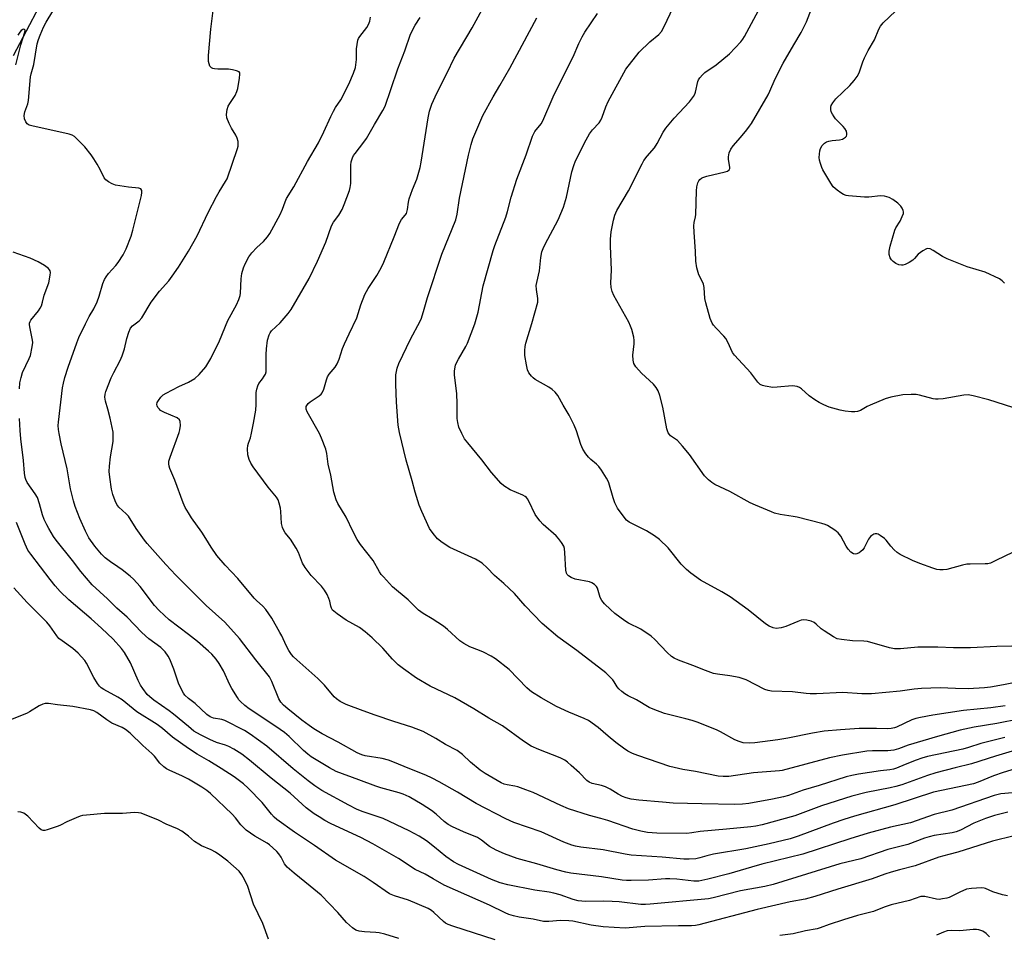
# Model space of a CAD drawing. Units: inches. Extents: x 1249771 to 1255771, y 593450 to 597451.
# Drawn here: x 1252710 to 1253045, y 596543 to 596855 of the extents above; entities that cross this region are included whole.
import ezdxf

# ---------------------------------------------------------------- set-up
doc = ezdxf.new("R2010")
doc.units = ezdxf.units.IN
doc.header["$MEASUREMENT"] = 0
doc.layers.add('HYDRO-Single Line Stream', color=4, linetype='Continuous')
doc.layers.add('Undefined', color=1, linetype='Continuous')

msp = doc.modelspace()

# ---------------------------------------------------------------- linework, layer by layer
at = {"layer": 'HYDRO-Single Line Stream'}
msp.add_lwpolyline([(1252716.28, 596859.17), (1252707.44, 596842.37)], dxfattribs=at)
at = {"layer": 'Undefined'}
for points, elevation in [([(1253050.66, 596616.45), (1253042.57, 596614.83), (1253034.8, 596613.59), (1253030.09, 596612.52), (1253022.4, 596610.45), (1253012.36, 596607.42), (1253009.05, 596606.2), (1253007.47, 596605.76), (1253005.45, 596605.54), (1253000.22, 596605.51), (1252998.27, 596605.39), (1252990.04, 596604.07), (1252985.57, 596603.1), (1252969.49, 596598.85), (1252968.55, 596598.66), (1252959.68, 596598.01), (1252951.28, 596596.72), (1252949.31, 596596.72), (1252947.64, 596596.91), (1252939.87, 596598.43), (1252935.61, 596599.12), (1252931.19, 596600.18), (1252920.32, 596603.91), (1252918.45, 596604.66), (1252916.89, 596605.41), (1252915.39, 596606.38), (1252912.73, 596608.3), (1252910.13, 596610.47), (1252906.76, 596613.43), (1252903.5, 596615.81), (1252902.01, 596616.58), (1252896.8, 596618.73), (1252892.57, 596620.6), (1252887.29, 596623.63), (1252884.01, 596625.65), (1252883.3, 596626.17), (1252882.43, 596626.96), (1252876.43, 596633.24), (1252871.79, 596636.86), (1252870.3, 596637.79), (1252867.68, 596639.1), (1252866.35, 596639.7), (1252863.02, 596640.98), (1252860.99, 596642.06), (1252859.67, 596643.04), (1252855.42, 596646.87), (1252854.07, 596647.97), (1252850.2, 596650.52), (1252847.07, 596652.28), (1252845.57, 596653.44), (1252841.98, 596656.98), (1252836.64, 596661.45), (1252833.58, 596664.76), (1252832.86, 596665.64), (1252832.25, 596666.54), (1252830.11, 596670.43), (1252825.73, 596675.83), (1252824.63, 596677.55), (1252823.25, 596680.14), (1252820.89, 596685.15), (1252818.09, 596689.79), (1252817.45, 596691.1), (1252816.73, 596693.65), (1252815.66, 596699.47), (1252814.78, 596703.25), (1252814.27, 596706.88), (1252813.92, 596708.27), (1252812.52, 596712.07), (1252811.84, 596713.67), (1252807.61, 596721), (1252807.29, 596721.91), (1252807.25, 596722.37), (1252807.32, 596722.82), (1252807.52, 596723.26), (1252807.97, 596723.86), (1252808.63, 596724.41), (1252811.71, 596726.51), (1252812.35, 596727.06), (1252812.7, 596727.48), (1252813.33, 596728.75), (1252814.14, 596731.92), (1252814.54, 596733.02), (1252815.15, 596733.92), (1252817.09, 596736.24), (1252817.8, 596737.37), (1252818.49, 596739.01), (1252819.69, 596742.58), (1252820.34, 596744.2), (1252821.89, 596747.67), (1252824.55, 596753.07), (1252825.91, 596757.5), (1252827.26, 596761.04), (1252828.39, 596763.06), (1252831.39, 596767.54), (1252832.81, 596770.15), (1252833.69, 596772.04), (1252837.25, 596780.66), (1252839.1, 596785.35), (1252839.77, 596786.57), (1252841.01, 596788.04), (1252841.4, 596788.69), (1252841.81, 596790.01), (1252842.14, 596792.49), (1252842.4, 596793.59), (1252843.52, 596796.82), (1252844.99, 596800.37), (1252846.06, 596804.35), (1252846.4, 596806.09), (1252848.79, 596821.2), (1252849.32, 596823.5), (1252850.11, 596825.93), (1252851.79, 596829.7), (1252855.31, 596836.55), (1252857.72, 596841.53), (1252863.8, 596851.91), (1252870.09, 596863.54)], 628), ([(1253048.06, 596722.52), (1253039.84, 596725.16), (1253034.49, 596726.53), (1253032.79, 596726.81), (1253031.38, 596726.7), (1253024.27, 596725.51), (1253022.55, 596725.32), (1253021.71, 596725.37), (1253020.87, 596725.53), (1253016.2, 596726.72), (1253015.12, 596726.92), (1253013.39, 596726.97), (1253010.51, 596726.82), (1253006.46, 596726.05), (1253004.48, 596725.5), (1252999.4, 596723.34), (1252998.36, 596722.83), (1252996.18, 596721.55), (1252995.09, 596721.17), (1252994.22, 596721.01), (1252993.1, 596721.01), (1252990.86, 596721.29), (1252989.16, 596721.65), (1252985.48, 596722.64), (1252983.58, 596723.41), (1252981.99, 596724.19), (1252980.52, 596725.13), (1252978.62, 596726.51), (1252976, 596728.93), (1252975.29, 596729.33), (1252974.53, 596729.64), (1252973.74, 596729.84), (1252972.89, 596729.88), (1252967.68, 596729.42), (1252966.24, 596729.38), (1252963.61, 596729.78), (1252962.76, 596730), (1252962, 596730.34), (1252961.2, 596731.12), (1252958.74, 596734.39), (1252953.16, 596740.32), (1252952.54, 596741.3), (1252950.95, 596744.76), (1252950.24, 596746.03), (1252949.52, 596746.87), (1252946.95, 596749.51), (1252946.03, 596750.61), (1252945.56, 596751.31), (1252944.94, 596752.9), (1252943.39, 596758.17), (1252943.13, 596759.67), (1252942.86, 596763.43), (1252942.67, 596764.56), (1252942.24, 596765.63), (1252941.07, 596767.79), (1252940.77, 596768.53), (1252940.39, 596770.18), (1252940.06, 596772.42), (1252939.92, 596775.75), (1252939.42, 596782.33), (1252939.38, 596784.41), (1252939.49, 596785.57), (1252939.95, 596787.47), (1252940.05, 596788.28), (1252940.2, 596796.36), (1252940.4, 596797.77), (1252940.73, 596799.11), (1252941.06, 596799.83), (1252941.37, 596800.21), (1252941.94, 596800.67), (1252942.41, 596800.92), (1252943.83, 596801.36), (1252949.99, 596802.82), (1252950.79, 596803.09), (1252951.4, 596803.52), (1252951.59, 596803.94), (1252951.62, 596804.46), (1252951.19, 596807.09), (1252951.17, 596807.95), (1252951.43, 596809.28), (1252951.91, 596810.53), (1252952.74, 596811.69), (1252955.23, 596814.52), (1252957.44, 596817.21), (1252958.33, 596818.36), (1252958.95, 596819.33), (1252964.65, 596829.13), (1252965.27, 596830.36), (1252967.09, 596834.5), (1252969.81, 596839.83), (1252973.41, 596846.18), (1252975.91, 596850.32), (1252977.75, 596854.02), (1252980.88, 596862.43)], 638), ([(1252767.12, 596645.19), (1252760.57, 596650.14), (1252757.18, 596653.31), (1252755.59, 596655), (1252750.69, 596661.48), (1252748.42, 596664.04), (1252747.34, 596665.03), (1252744.53, 596667.24), (1252743.12, 596668.25), (1252740.55, 596669.89), (1252738.76, 596671.33), (1252737.58, 596672.55), (1252735.24, 596675.21), (1252733.23, 596678.07), (1252732.03, 596680.39), (1252730.11, 596684.74), (1252728.55, 596688.8), (1252727.94, 596690.76), (1252726.94, 596694.79), (1252725.86, 596701.57), (1252723.81, 596710.2), (1252723.07, 596713.66), (1252722.85, 596715.08), (1252722.79, 596716.37), (1252722.86, 596717.5), (1252724.23, 596729.18), (1252724.55, 596730.83), (1252725.06, 596732.76), (1252726.19, 596736.31), (1252729.12, 596744.59), (1252729.84, 596746.37), (1252732.07, 596751.07), (1252733.38, 596753.49), (1252734.96, 596756.17), (1252736.04, 596758.53), (1252736.77, 596760.43), (1252738.03, 596764.74), (1252738.55, 596766.1), (1252739.09, 596767.05), (1252739.88, 596768.17), (1252742.4, 596770.89), (1252743.26, 596771.99), (1252744.96, 596774.6), (1252745.97, 596776.59), (1252747.61, 596780.96), (1252748.24, 596782.91), (1252751.11, 596794.79), (1252751.29, 596795.84), (1252751.25, 596796.54), (1252750.92, 596797.05), (1252750.24, 596797.31), (1252746.72, 596797.65), (1252742.31, 596798.31), (1252741.22, 596798.71), (1252739.94, 596799.46), (1252738.99, 596800.15), (1252738.42, 596800.78), (1252737.03, 596803.63), (1252736.03, 596805.45), (1252734.96, 596807.24), (1252733.96, 596808.63), (1252731.8, 596811.33), (1252729.37, 596813.88), (1252728.31, 596814.87), (1252727.58, 596815.31), (1252726.47, 596815.68), (1252713.74, 596818.53), (1252712.92, 596818.77), (1252712.24, 596819.18), (1252711.77, 596819.84), (1252711.35, 596820.9), (1252711.16, 596822.01), (1252711.41, 596823.27), (1252712.41, 596826.02), (1252712.7, 596827.14), (1252713.39, 596835.23), (1252713.6, 596836.23), (1252714.49, 596839.46), (1252715.66, 596846.43), (1252716.1, 596847.98), (1252716.62, 596849.37), (1252717.77, 596852.11), (1252718.64, 596853.9), (1252722.84, 596860.76)], 620), ([(1253047.71, 596641.22), (1253042.53, 596641.12), (1253033.64, 596640.65), (1253027.86, 596640.64), (1253022.45, 596640.79), (1253015.68, 596640.81), (1253009.77, 596640.32), (1253007.74, 596640.3), (1253006.04, 596640.65), (1252998.46, 596642.75), (1252997.29, 596642.88), (1252993.44, 596643), (1252989.62, 596643.47), (1252988.19, 596643.74), (1252986.89, 596644.34), (1252983.7, 596646.42), (1252982.78, 596647.12), (1252981.04, 596648.69), (1252980.35, 596649.21), (1252979.31, 596649.66), (1252977.89, 596649.99), (1252976.74, 596650.11), (1252975.9, 596649.99), (1252974.81, 596649.61), (1252970.73, 596647.91), (1252969.07, 596647.43), (1252967.42, 596647.21), (1252966.33, 596647.43), (1252965.01, 596648.01), (1252963.76, 596648.75), (1252957.89, 596653.56), (1252951.76, 596657.95), (1252948.89, 596659.73), (1252941.62, 596663.68), (1252938.31, 596666.03), (1252936.82, 596667.36), (1252935.01, 596669.18), (1252930.55, 596674.75), (1252927.61, 596677.51), (1252925.94, 596678.74), (1252923.18, 596680.5), (1252917.29, 596683.47), (1252916.44, 596684.12), (1252915.56, 596685.11), (1252913.38, 596688.24), (1252912.43, 596690.05), (1252911.82, 596691.71), (1252910.4, 596696.87), (1252910.06, 596697.68), (1252909.62, 596698.45), (1252907.83, 596701.2), (1252906.97, 596702.39), (1252906.17, 596703.2), (1252904.22, 596704.82), (1252903.4, 596705.59), (1252902.56, 596706.7), (1252901.53, 596708.36), (1252900.87, 596709.93), (1252899.4, 596714.63), (1252898.59, 596716.5), (1252896.92, 596719.88), (1252894.79, 596723.33), (1252892.98, 596726.58), (1252892.12, 596727.73), (1252891.08, 596728.7), (1252889.91, 596729.45), (1252885.24, 596732.1), (1252884.56, 596732.6), (1252883.98, 596733.21), (1252883.17, 596734.36), (1252882.72, 596735.4), (1252882.33, 596737.11), (1252881.76, 596740.28), (1252881.74, 596741.97), (1252881.89, 596743.35), (1252882.1, 596744.44), (1252884.2, 596751.16), (1252886.17, 596758.38), (1252886.22, 596759.68), (1252885.7, 596762.76), (1252885.64, 596764.11), (1252885.82, 596765.17), (1252886.81, 596769.14), (1252887.26, 596773.68), (1252887.61, 596775.58), (1252887.96, 596776.66), (1252888.64, 596778.25), (1252893.1, 596786.5), (1252894.95, 596790.81), (1252895.93, 596794.18), (1252897.77, 596802.8), (1252898.43, 596805.01), (1252899.05, 596806.61), (1252902.65, 596813.72), (1252903.78, 596815.76), (1252904.78, 596817.21), (1252907.04, 596819.56), (1252907.69, 596820.44), (1252908.16, 596821.46), (1252909.38, 596824.97), (1252910.16, 596826.84), (1252916.17, 596837.85), (1252920.74, 596843.68), (1252924.4, 596847.12), (1252927.39, 596849.68), (1252928.32, 596850.71), (1252929.17, 596852.19), (1252932.39, 596859.08)], 634), ([(1252767.12, 596775.76), (1252770.08, 596781), (1252773.9, 596789.03), (1252776.73, 596794.48), (1252777.59, 596796.01), (1252779.81, 596799.51), (1252780.34, 596800.5), (1252783.89, 596810.79), (1252784.08, 596811.56), (1252784.14, 596812.37), (1252784.05, 596813.21), (1252783.8, 596814.32), (1252783.35, 596815.36), (1252781.78, 596817.76), (1252780.98, 596819.32), (1252780.25, 596821.2), (1252780.14, 596822.33), (1252780.33, 596824.07), (1252780.66, 596825.17), (1252781.24, 596826.18), (1252783.03, 596828.88), (1252783.67, 596830.17), (1252783.95, 596831.29), (1252784.57, 596834.74), (1252784.72, 596836.11), (1252784.66, 596836.57), (1252784.43, 596836.91), (1252783.56, 596837.3), (1252782.2, 596837.6), (1252780.8, 596837.8), (1252777.17, 596837.81), (1252776, 596837.91), (1252775.47, 596838.08), (1252775.02, 596838.33), (1252774.48, 596838.87), (1252774.19, 596839.61), (1252774.04, 596840.46), (1252773.97, 596841.62), (1252774, 596842.52), (1252774.73, 596851.5), (1252775.57, 596857.82)], 622), ([(1252767.12, 596731.18), (1252769.28, 596732.42), (1252770.76, 596733.78), (1252773.06, 596736.38), (1252774.73, 596739.25), (1252777.72, 596745.22), (1252780.56, 596752.23), (1252783.55, 596757.54), (1252784.3, 596759.35), (1252784.73, 596760.67), (1252784.88, 596761.52), (1252785.13, 596766.42), (1252785.39, 596768.15), (1252785.86, 596770.12), (1252786.47, 596771.47), (1252787.74, 596773.82), (1252788.71, 596775.26), (1252790.44, 596777.1), (1252792.78, 596779.11), (1252794.09, 596780.65), (1252794.9, 596781.83), (1252798.35, 596788.27), (1252799.17, 596790.1), (1252800.1, 596792.63), (1252800.58, 596793.71), (1252803.09, 596797.68), (1252807.73, 596806.33), (1252811.41, 596812.75), (1252813.32, 596816.48), (1252815.65, 596821.65), (1252816.57, 596823.49), (1252817.28, 596824.75), (1252819.07, 596827.33), (1252821.78, 596832.72), (1252823.39, 596836.43), (1252824.02, 596838.35), (1252824.37, 596841.08), (1252824.37, 596844.82), (1252824.59, 596846.28), (1252824.92, 596847.71), (1252825.12, 596848.25), (1252825.54, 596848.96), (1252827.96, 596851.99), (1252828.5, 596853.03), (1252828.9, 596854.14), (1252829.17, 596855.6)], 624), ([(1253048.27, 596628.64), (1253044.89, 596627.96), (1253040.39, 596627.22), (1253038.36, 596627), (1253032.81, 596626.6), (1253028.55, 596626.7), (1253023.29, 596627.04), (1253016.94, 596626.76), (1253014.4, 596626.56), (1253009.66, 596625.87), (1252999.83, 596624.9), (1252996.56, 596624.98), (1252990.07, 596625.35), (1252981.19, 596624.98), (1252978.99, 596624.97), (1252977.61, 596625.06), (1252972.97, 596625.62), (1252965.79, 596625.86), (1252964.64, 596626.04), (1252963.55, 596626.42), (1252957.16, 596629.66), (1252956.14, 596630.09), (1252954.75, 596630.45), (1252951.64, 596631.1), (1252947.37, 596631.61), (1252945.99, 596631.91), (1252943.31, 596632.89), (1252939.06, 596634.64), (1252934.17, 596636.36), (1252932.65, 596637.07), (1252931.73, 596637.69), (1252930.28, 596638.98), (1252926.11, 596643.47), (1252924.82, 596644.61), (1252921.3, 596647.03), (1252917.07, 596649.08), (1252915.83, 596649.79), (1252912.48, 596652.37), (1252910.99, 596653.65), (1252908.92, 596655.62), (1252908, 596656.7), (1252907.48, 596657.72), (1252906.53, 596660.95), (1252906.16, 596661.56), (1252905.55, 596662.16), (1252904.57, 596662.8), (1252903.78, 596663.14), (1252898.93, 596664.07), (1252897.55, 596664.57), (1252896.59, 596665.15), (1252896.23, 596665.56), (1252895.96, 596666.04), (1252895.7, 596667.04), (1252895.42, 596673.01), (1252895.28, 596674.46), (1252895.03, 596675.28), (1252894.27, 596676.5), (1252893.2, 596677.91), (1252892.42, 596678.78), (1252888.01, 596682.65), (1252886.82, 596683.93), (1252885.33, 596686.07), (1252883.11, 596690.65), (1252882.67, 596691.41), (1252882.3, 596691.85), (1252881.87, 596692.22), (1252881.13, 596692.65), (1252876.81, 596694.5), (1252874.59, 596695.87), (1252873.72, 596696.65), (1252870.43, 596700.4), (1252867.1, 596704.7), (1252862.31, 596710.46), (1252861.25, 596711.86), (1252860.28, 596713.69), (1252859.33, 596715.85), (1252858.9, 596717.41), (1252858.7, 596718.77), (1252858.71, 596723.86), (1252858.58, 596727.16), (1252857.75, 596733.66), (1252857.82, 596735.06), (1252858.17, 596736.97), (1252858.46, 596737.76), (1252859.11, 596739.04), (1252861.67, 596743.37), (1252862.22, 596744.42), (1252864.69, 596751.09), (1252865.81, 596755.03), (1252867.52, 596763.97), (1252870.95, 596776.05), (1252871.51, 596777.69), (1252875.24, 596787.39), (1252875.84, 596789.35), (1252877.13, 596794.17), (1252879.08, 596800.35), (1252882.23, 596808.65), (1252884.43, 596815.05), (1252884.79, 596815.86), (1252885.21, 596816.54), (1252887.34, 596819.21), (1252887.94, 596820.18), (1252891.39, 596828.4), (1252893.42, 596832.64), (1252898.18, 596842.05), (1252900.19, 596846.6), (1252901.29, 596848.89), (1252902.19, 596850.39), (1252906.54, 596856.81)], 632), ([(1253050.98, 596674.58), (1253042.23, 596670.34), (1253040.37, 596669.52), (1253039.53, 596669.29), (1253038.66, 596669.2), (1253033.46, 596669.16), (1253032.34, 596669.09), (1253030.91, 596668.78), (1253025.49, 596667.3), (1253024.32, 596667.17), (1253023.14, 596667.19), (1253022.09, 596667.37), (1253020.76, 596667.72), (1253016.32, 596669.36), (1253013.89, 596670.4), (1253009.64, 596672.41), (1253008.57, 596673.11), (1253007.55, 596674.03), (1253006.41, 596675.27), (1253004.85, 596677.3), (1253004.27, 596677.92), (1253002.87, 596678.91), (1253002.13, 596679.31), (1253001.64, 596679.47), (1253001.14, 596679.48), (1253000.65, 596679.34), (1252999.95, 596678.95), (1252999.54, 596678.6), (1252998.9, 596677.65), (1252997.43, 596674.74), (1252996.9, 596674.06), (1252996.29, 596673.47), (1252995.63, 596672.95), (1252994.92, 596672.61), (1252994.45, 596672.56), (1252993.73, 596672.7), (1252992.86, 596673.25), (1252991.95, 596674.24), (1252991.3, 596675.24), (1252989.38, 596678.62), (1252988.53, 596679.81), (1252987.38, 596680.72), (1252984.84, 596682.28), (1252984.04, 596682.64), (1252982.92, 596682.98), (1252974.5, 596685.12), (1252973.14, 596685.42), (1252968.74, 596686.11), (1252966.88, 596686.56), (1252965.79, 596686.93), (1252960.37, 596689.2), (1252958.53, 596690.05), (1252951.57, 596693.87), (1252946.52, 596696.31), (1252945.53, 596696.93), (1252944.38, 596697.84), (1252943.75, 596698.44), (1252943.02, 596699.29), (1252937.88, 596706.46), (1252935.5, 596709.33), (1252933.76, 596711.23), (1252931.43, 596712.92), (1252931.02, 596713.3), (1252930.59, 596713.91), (1252930.17, 596715.3), (1252928.79, 596722.66), (1252927.75, 596726.57), (1252927.17, 596728.17), (1252926.46, 596729.37), (1252925.63, 596730.48), (1252921.46, 596734.25), (1252919.6, 596736.39), (1252918.87, 596737.56), (1252918.63, 596738.62), (1252918.55, 596740.31), (1252919.01, 596744.24), (1252919.06, 596745.36), (1252918.87, 596746.52), (1252918.18, 596749.11), (1252917.8, 596750.23), (1252917.16, 596751.56), (1252912.06, 596760.69), (1252911.53, 596762.04), (1252911.19, 596763.47), (1252911.1, 596765.07), (1252911.24, 596769.28), (1252910.91, 596777.62), (1252910.93, 596779.9), (1252911.21, 596782.39), (1252912, 596786.37), (1252912.47, 596788.05), (1252913.15, 596789.66), (1252917.07, 596796.38), (1252921.69, 596805.58), (1252922.35, 596806.76), (1252923.44, 596808.17), (1252925.98, 596811.02), (1252926.87, 596812.49), (1252928.89, 596816.31), (1252929.86, 596817.74), (1252932.62, 596821.12), (1252937.82, 596826.68), (1252939.27, 596828.53), (1252939.65, 596829.26), (1252939.9, 596829.98), (1252940.7, 596833.64), (1252940.91, 596834.16), (1252941.35, 596834.88), (1252942.28, 596835.96), (1252943.13, 596836.74), (1252946.99, 596839.35), (1252951.47, 596843.02), (1252955.32, 596847.15), (1252956.05, 596848.05), (1252956.66, 596848.95), (1252961.38, 596857.81)], 636), ([(1253045.18, 596764.94), (1253044.39, 596765.7), (1253043.44, 596766.34), (1253038.61, 596768.65), (1253032.49, 596770.51), (1253025.63, 596773.16), (1253024.07, 596773.97), (1253020.85, 596776.09), (1253019.83, 596776.56), (1253019.08, 596776.67), (1253018.57, 596776.59), (1253017.33, 596775.97), (1253015.73, 596774.76), (1253014.51, 596773.32), (1253013.92, 596772.74), (1253012.69, 596771.91), (1253011.4, 596771.21), (1253010.59, 596770.98), (1253010.05, 596771), (1253009.22, 596771.19), (1253008.14, 596771.61), (1253007.24, 596772.24), (1253006.71, 596772.86), (1253006.28, 596773.53), (1253005.94, 596774.62), (1253005.87, 596775.8), (1253006.23, 596777.53), (1253007.81, 596782.95), (1253008.18, 596783.75), (1253009.61, 596786), (1253010.37, 596787.6), (1253010.74, 596788.67), (1253010.8, 596789.2), (1253010.7, 596789.72), (1253010.37, 596790.47), (1253009.91, 596791.18), (1253008.88, 596792.22), (1253007.2, 596793.45), (1253005.92, 596794.05), (1253004.31, 596794.55), (1253002.92, 596794.66), (1252998.95, 596794.26), (1252997.52, 596794.23), (1252992.04, 596794.69), (1252991.2, 596794.83), (1252990.39, 596795.09), (1252989.38, 596795.68), (1252988.17, 596796.55), (1252987.48, 596797.11), (1252986.87, 596797.74), (1252986.04, 596798.94), (1252983.33, 596803.51), (1252982.96, 596804.3), (1252982.48, 596805.69), (1252982.19, 596806.83), (1252982.1, 596807.69), (1252982.12, 596808.86), (1252982.26, 596810.01), (1252982.53, 596810.82), (1252983.1, 596811.81), (1252983.86, 596812.61), (1252984.59, 596813.03), (1252985.38, 596813.33), (1252986.53, 596813.54), (1252988.93, 596813.72), (1252990.02, 596814), (1252991.07, 596814.69), (1252991.36, 596815.04), (1252991.51, 596815.46), (1252991.51, 596815.93), (1252991.33, 596816.69), (1252990.83, 596817.66), (1252990.25, 596818.33), (1252987.65, 596820.87), (1252987.12, 596821.56), (1252986.54, 596822.53), (1252986.18, 596823.29), (1252986, 596824.07), (1252986.05, 596824.89), (1252986.19, 596825.42), (1252986.73, 596826.39), (1252987.78, 596827.74), (1252992.47, 596832.23), (1252993.95, 596833.98), (1252994.99, 596835.34), (1252995.66, 596836.63), (1252996.93, 596840.3), (1252997.48, 596841.65), (1252998.75, 596844.19), (1253000.85, 596847.83), (1253002.4, 596851.51), (1253002.9, 596852.52), (1253003.81, 596853.64), (1253008.08, 596857.55)], 640), ([(1253045.3, 596610.01), (1253040.75, 596608.94), (1253037.18, 596608.01), (1253032.91, 596606.62), (1253031.01, 596606.1), (1253018.9, 596603.55), (1253017.03, 596603.01), (1253015.12, 596602.34), (1253011.3, 596600.9), (1253008.39, 596599.63), (1253007.42, 596599.31), (1253006.11, 596599.08), (1253002.99, 596598.73), (1252995.43, 596597.51), (1252993.2, 596597.11), (1252991.19, 596596.64), (1252982, 596593.73), (1252976.54, 596592.16), (1252971.57, 596590.31), (1252969.85, 596589.81), (1252966.12, 596589.02), (1252958.11, 596587.56), (1252955.92, 596587.29), (1252953.31, 596587.2), (1252942.05, 596587.4), (1252932.35, 596587.73), (1252928.62, 596587.97), (1252920.61, 596588.66), (1252918.01, 596589.08), (1252916.31, 596589.48), (1252915.03, 596589.99), (1252913.53, 596590.73), (1252910.88, 596592.41), (1252909.22, 596593.25), (1252907.86, 596593.68), (1252904.65, 596594.4), (1252903.65, 596594.8), (1252902.93, 596595.35), (1252900.38, 596597.96), (1252897.58, 596600.54), (1252896.27, 596601.69), (1252895.34, 596602.35), (1252893.83, 596603.09), (1252886.48, 596605.95), (1252883.95, 596607.14), (1252881.33, 596608.76), (1252874.11, 596614.02), (1252869.51, 596616.67), (1252864.42, 596619.85), (1252857.89, 596623.54), (1252849.56, 596627.52), (1252844.83, 596630.3), (1252840.4, 596633.45), (1252838.6, 596634.87), (1252836.73, 596636.7), (1252833.42, 596640.45), (1252829.7, 596644.05), (1252827.34, 596646.11), (1252825.45, 596647.5), (1252820.94, 596650.09), (1252817.81, 596652.2), (1252816.68, 596653.07), (1252816.29, 596653.47), (1252815.91, 596654.09), (1252815.65, 596654.86), (1252815.3, 596656.5), (1252815, 596657.43), (1252814.37, 596658.74), (1252813.52, 596660.26), (1252812.46, 596661.67), (1252808.94, 596665.31), (1252806.87, 596668.02), (1252806.02, 596669.51), (1252804.65, 596673.15), (1252803.91, 596674.63), (1252801.97, 596677.61), (1252800.09, 596679.85), (1252799.6, 596680.55), (1252799.17, 596681.58), (1252798.83, 596682.94), (1252798.67, 596687.04), (1252798.54, 596688.21), (1252798.1, 596689.95), (1252797.68, 596691.05), (1252797.11, 596691.96), (1252794.35, 596695.32), (1252789.15, 596702.34), (1252788.43, 596703.54), (1252787.82, 596704.78), (1252787.57, 596705.57), (1252787.43, 596706.42), (1252787.31, 596708.44), (1252787.38, 596709.57), (1252787.59, 596710.39), (1252788.25, 596712.17), (1252788.67, 596713.83), (1252789.37, 596717.19), (1252790.09, 596721.58), (1252790.24, 596723.6), (1252790.27, 596727.66), (1252790.41, 596728.81), (1252790.77, 596729.91), (1252791.17, 596730.67), (1252792.42, 596732.24), (1252793.01, 596733.18), (1252793.36, 596733.93), (1252793.59, 596734.72), (1252793.67, 596735.87), (1252793.61, 596740.57), (1252793.7, 596742.48), (1252794.14, 596745.47), (1252794.65, 596747.3), (1252795, 596747.99), (1252795.46, 596748.61), (1252798.35, 596751.36), (1252801.09, 596754.54), (1252802.17, 596755.94), (1252808.23, 596766.51), (1252811.18, 596772.45), (1252814.02, 596778.93), (1252815.92, 596784.46), (1252816.63, 596785.72), (1252818.35, 596788.05), (1252819.51, 596790.05), (1252820.2, 596791.69), (1252821.98, 596796.45), (1252822.3, 596797.56), (1252822.48, 596798.89), (1252822.47, 596805.08), (1252822.65, 596806.21), (1252823.06, 596807.58), (1252823.43, 596808.36), (1252823.91, 596809.1), (1252826.94, 596812.99), (1252827.77, 596814.16), (1252830.52, 596818.98), (1252833.37, 596823.75), (1252834.14, 596825.23), (1252836.13, 596830.85), (1252838.44, 596837.92), (1252840.86, 596844.09), (1252842.86, 596849.74), (1252844.36, 596852.88), (1252846.14, 596855.45)], 626), ([(1253045.43, 596620.8), (1253040.5, 596620.19), (1253031.2, 596619.27), (1253020.73, 596617.63), (1253016.52, 596616.87), (1253014.99, 596616.51), (1253013.62, 596616.06), (1253008.45, 596613.63), (1253007.68, 596613.35), (1253006.57, 596613.12), (1253005.41, 596613.04), (1253001.56, 596613.13), (1252995.73, 596613.09), (1252989.3, 596612.65), (1252983.75, 596612.17), (1252979.81, 596611.58), (1252971.41, 596609.82), (1252967.97, 596609.21), (1252960.18, 596608.19), (1252958.14, 596608.16), (1252956.12, 596608.29), (1252954.79, 596608.65), (1252953.27, 596609.28), (1252948.41, 596611.99), (1252947.12, 596612.64), (1252940.46, 596615.24), (1252938.83, 596615.8), (1252936.65, 596616.42), (1252929.39, 596618.28), (1252925.49, 596619.67), (1252924.09, 596620.33), (1252919.77, 596622.89), (1252916.97, 596624.3), (1252915.88, 596624.94), (1252914.82, 596625.71), (1252913.82, 596626.62), (1252913.28, 596627.29), (1252912.21, 596629.04), (1252911.7, 596629.72), (1252909.31, 596632.08), (1252899.46, 596639.7), (1252893.04, 596644.33), (1252887.63, 596648.88), (1252881.92, 596654.92), (1252878.25, 596659.08), (1252874.63, 596662.5), (1252871.41, 596665.27), (1252868.91, 596667.85), (1252867.19, 596669.43), (1252866.13, 596670.2), (1252864.93, 596670.85), (1252856.22, 596674.76), (1252853.58, 596676.53), (1252852, 596677.77), (1252850.48, 596679.58), (1252849.33, 596681.29), (1252846.66, 596687.11), (1252845.79, 596689.26), (1252844.4, 596693.69), (1252843.4, 596697.48), (1252841.29, 596704.61), (1252839.05, 596713.98), (1252838.66, 596716.53), (1252838.07, 596724.31), (1252837.83, 596730.48), (1252837.85, 596733.67), (1252838.24, 596735.94), (1252838.83, 596737.53), (1252842.82, 596745.86), (1252846.09, 596751.95), (1252846.58, 596753), (1252847.51, 596756.01), (1252848.55, 596760.02), (1252853.47, 596774.84), (1252858.24, 596786.49), (1252858.68, 596788.47), (1252859.55, 596793.91), (1252862.57, 596808.54), (1252863.46, 596812.17), (1252864.07, 596814.11), (1252867.45, 596822.08), (1252870.96, 596828.36), (1252873.29, 596832.23), (1252876.64, 596838.2), (1252885.85, 596855.32)], 630), ([(1252708.36, 596839.26), (1252710.05, 596846.15), (1252711.42, 596850.42), (1252711.47, 596851.12), (1252711.35, 596851.32), (1252711.06, 596851.43), (1252710.69, 596851.37), (1252710.17, 596851.06), (1252709.66, 596850.45), (1252709.07, 596849.47)], 618), ([(1252709.65, 596728.9), (1252709.76, 596730.96), (1252710.12, 596732.7), (1252710.62, 596734.41), (1252712.94, 596739.24), (1252713.36, 596740.28), (1252713.95, 596743.17), (1252714.11, 596744.63), (1252714.07, 596745.5), (1252713.09, 596749.97), (1252713, 596750.77), (1252713.05, 596751.29), (1252713.22, 596751.79), (1252713.49, 596752.25), (1252716.03, 596755.42), (1252716.68, 596756.4), (1252717.04, 596757.14), (1252717.46, 596758.43), (1252718.05, 596760.81), (1252719.57, 596765.04), (1252720.05, 596767.67), (1252720.1, 596768.52), (1252720.03, 596769.06), (1252719.84, 596769.5), (1252719.49, 596769.91), (1252718.06, 596770.94), (1252716, 596772.15), (1252713.18, 596773.41), (1252707.43, 596775.42)], 618), ([(1252767.12, 596661.07), (1252762.9, 596665.35), (1252759.43, 596669), (1252753.05, 596676.14), (1252752.16, 596677.28), (1252749.31, 596681.34), (1252746.69, 596685.47), (1252745.91, 596686.33), (1252743.47, 596688.57), (1252742.81, 596689.46), (1252742.16, 596690.69), (1252741.38, 596692.82), (1252740.91, 596694.73), (1252740.37, 596698.75), (1252740.2, 596700.76), (1252740.29, 596702.51), (1252740.62, 596705.72), (1252741.51, 596710.92), (1252741.56, 596712.4), (1252741.47, 596714.17), (1252740.53, 596718.91), (1252739.71, 596722), (1252738.87, 596724.73), (1252738.7, 596726.06), (1252738.78, 596727.1), (1252739, 596727.94), (1252740.81, 596732.6), (1252741.7, 596734.46), (1252743.88, 596738.6), (1252744.56, 596740.08), (1252745.33, 596742.54), (1252746.11, 596746.09), (1252746.83, 596748.25), (1252747.39, 596749.54), (1252748.1, 596750.4), (1252750.33, 596752.05), (1252751.27, 596753.08), (1252754.4, 596758.39), (1252757.33, 596762.18), (1252760.43, 596765.72), (1252761.65, 596767.3), (1252763.8, 596770.35), (1252767.12, 596775.76)], 622), ([(1252767.12, 596686.64), (1252766.07, 596688.5), (1252765.41, 596690.01), (1252762.49, 596697.73), (1252760.83, 596701.73), (1252760.55, 596702.54), (1252760.42, 596703.28), (1252760.53, 596704.28), (1252760.93, 596705.63), (1252764.03, 596714.04), (1252764.22, 596714.9), (1252764.4, 596716.36), (1252764.36, 596717.75), (1252764.06, 596718.37), (1252763.28, 596719.01), (1252758.96, 596720.87), (1252757.68, 596721.56), (1252757.24, 596721.93), (1252756.71, 596722.58), (1252756.47, 596723.06), (1252756.4, 596723.52), (1252756.53, 596724.24), (1252756.9, 596724.94), (1252757.72, 596726.06), (1252758.52, 596726.83), (1252759.51, 596727.44), (1252763.92, 596729.72), (1252767.12, 596731.18)], 624), ([(1252767.12, 596623.33), (1252765.9, 596624.51), (1252765.43, 596625.18), (1252764.88, 596626.18), (1252763.81, 596628.55), (1252762.15, 596633.33), (1252760.79, 596636.76), (1252760.25, 596637.77), (1252759.17, 596639.2), (1252758.38, 596640.09), (1252757.72, 596640.69), (1252753.71, 596643.74), (1252751.24, 596645.83), (1252746.23, 596651.03), (1252742.72, 596654.14), (1252739.57, 596657.33), (1252734.32, 596662.08), (1252730.52, 596666.58), (1252727.61, 596670.36), (1252722.05, 596677.33), (1252721.21, 596678.54), (1252719.54, 596681.26), (1252718.86, 596682.53), (1252718.03, 596684.34), (1252717.42, 596685.93), (1252716.42, 596689.75), (1252715.69, 596691.82), (1252714.93, 596693.08), (1252712.24, 596696.98), (1252711.75, 596697.95), (1252711.5, 596698.72), (1252711.3, 596700.14), (1252710.98, 596704.49), (1252710.04, 596711.83), (1252709.77, 596714.73), (1252709.6, 596718.81)], 618), ([(1253048.89, 596605.73), (1253042.12, 596603.7), (1253033.92, 596601.11), (1253028.35, 596599.77), (1253021.76, 596598.05), (1253019.01, 596597.16), (1253010.2, 596593.94), (1253008.22, 596593.32), (1253006.19, 596592.85), (1252998.05, 596591.27), (1252993.2, 596590.05), (1252982.83, 596586.8), (1252973.74, 596583.39), (1252962.63, 596580.28), (1252960.5, 596579.82), (1252958.78, 596579.6), (1252950.51, 596578.76), (1252941.47, 596578), (1252938.63, 596577.53), (1252936.96, 596577.39), (1252926.78, 596577.45), (1252923.61, 596577.71), (1252921.32, 596578.13), (1252919.9, 596578.45), (1252918.51, 596578.86), (1252910.1, 596581.78), (1252907.67, 596582.48), (1252903.84, 596583.43), (1252896.61, 596585.73), (1252894.02, 596586.83), (1252884.57, 596591.3), (1252882.14, 596592.27), (1252879.42, 596593.25), (1252878.33, 596593.49), (1252875.69, 596593.89), (1252874.69, 596594.18), (1252873.67, 596594.62), (1252868.28, 596597.8), (1252866.54, 596598.92), (1252863.23, 596601.69), (1252860.57, 596604.21), (1252858.71, 596605.64), (1252854.77, 596607.7), (1252851.43, 596609.7), (1252847.07, 596612.07), (1252843.3, 596613.54), (1252837.1, 596615.49), (1252830.77, 596617.62), (1252826.66, 596619.1), (1252820.92, 596621.36), (1252818.81, 596622.36), (1252817.64, 596623.2), (1252816.79, 596623.96), (1252813.46, 596627.87), (1252811.19, 596630.14), (1252804.03, 596636.55), (1252802.99, 596637.55), (1252802.31, 596638.31), (1252801.39, 596639.7), (1252800.41, 596641.44), (1252798.99, 596644.65), (1252798.34, 596645.89), (1252795.51, 596650.76), (1252793.48, 596653.72), (1252792.53, 596654.85), (1252790.37, 596656.77), (1252789.58, 596657.57), (1252784, 596664.22), (1252779.71, 596668.8), (1252776.86, 596672.12), (1252774.85, 596674.9), (1252773.1, 596677.86), (1252771.7, 596680.03), (1252768.2, 596684.92), (1252767.12, 596686.64)], 624), ([(1252767.12, 596613.77), (1252762.11, 596618.05), (1252760.61, 596619.17), (1252755.33, 596622.81), (1252753.96, 596623.93), (1252753.13, 596624.75), (1252751.58, 596626.74), (1252750.81, 596627.9), (1252750.04, 596629.45), (1252747.42, 596635.47), (1252745.38, 596638.97), (1252744.37, 596640.35), (1252741.5, 596643.54), (1252737.52, 596647.31), (1252734, 596650.47), (1252726.37, 596657), (1252723.43, 596659.86), (1252721.72, 596661.8), (1252720.05, 596663.86), (1252713.42, 596672.5), (1252712.44, 596673.94), (1252711.47, 596675.95), (1252708.57, 596683.29)], 616), ([(1252767.12, 596606.36), (1252761.7, 596610.22), (1252758.29, 596613.1), (1252756.47, 596614.44), (1252749.53, 596618.85), (1252744.56, 596622.84), (1252743.09, 596623.76), (1252738.36, 596626.39), (1252737.45, 596627), (1252736.83, 596627.52), (1252736.12, 596628.43), (1252734.9, 596630.45), (1252732.44, 596635.34), (1252731.82, 596636.27), (1252730.76, 596637.59), (1252729.54, 596638.82), (1252727.8, 596640.37), (1252724.13, 596642.96), (1252723.05, 596643.85), (1252722.3, 596644.76), (1252719.97, 596648.06), (1252718.92, 596649.39), (1252712.2, 596656.08), (1252707.64, 596661.08)], 614), ([(1253053.29, 596600.72), (1253044.71, 596598.08), (1253041.44, 596596.97), (1253036.24, 596594.88), (1253034.6, 596594.32), (1253021.05, 596591.37), (1253007.83, 596587.1), (1252994.05, 596583.2), (1252990.44, 596582.07), (1252986.77, 596580.81), (1252974.88, 596576.39), (1252972.15, 596575.51), (1252964.98, 596573.76), (1252957.01, 596572.06), (1252946.05, 596570.3), (1252943.79, 596569.75), (1252941.43, 596569.04), (1252940.03, 596568.73), (1252937.8, 596568.56), (1252935.89, 596568.56), (1252928.54, 596569.26), (1252918, 596569.93), (1252915.98, 596570.26), (1252908.43, 596571.75), (1252900.89, 596572.66), (1252899.05, 596573.01), (1252897.74, 596573.37), (1252895.05, 596574.38), (1252887.3, 596577.86), (1252878.07, 596581.14), (1252875.27, 596582.37), (1252865.2, 596587.61), (1252858.79, 596591.39), (1252852.58, 596594.91), (1252850.23, 596596.17), (1252848.09, 596597.21), (1252842.05, 596599.63), (1252837.41, 596601.59), (1252835.37, 596602.33), (1252833.13, 596602.88), (1252827.38, 596603.81), (1252826.28, 596604.14), (1252824.67, 596604.85), (1252818.22, 596608.46), (1252812.75, 596611.31), (1252809.87, 596613.01), (1252808.27, 596614.09), (1252805.78, 596615.97), (1252801.03, 596619.77), (1252799.51, 596621.08), (1252798.67, 596622.08), (1252798, 596623.23), (1252795.53, 596629.12), (1252794.74, 596630.71), (1252790.09, 596636.49), (1252784.57, 596643.77), (1252779.58, 596649.38), (1252773.19, 596655.09), (1252767.12, 596661.07)], 622), ([(1253047.94, 596591.2), (1253043.98, 596590.85), (1253041.68, 596590.34), (1253027.2, 596585.25), (1253021.28, 596583.86), (1253013.15, 596580.93), (1253006.38, 596579.47), (1252998.73, 596577.44), (1252992.52, 596575.52), (1252976.47, 596570.24), (1252962.5, 596566.88), (1252958.96, 596565.92), (1252951.3, 596563.61), (1252944.17, 596561.75), (1252941.05, 596561.11), (1252939.33, 596561.07), (1252933.55, 596561.79), (1252931.22, 596561.91), (1252929.74, 596561.87), (1252923.91, 596561.47), (1252918.01, 596561.28), (1252916.35, 596561.31), (1252914.95, 596561.47), (1252907.94, 596562.6), (1252897.45, 596563.77), (1252895.76, 596564.13), (1252892.7, 596564.93), (1252885.85, 596567.01), (1252879.14, 596568.84), (1252874.87, 596570.39), (1252871.96, 596571.69), (1252869.68, 596572.92), (1252867.03, 596575.06), (1252865.65, 596575.94), (1252860.87, 596577.93), (1252857.15, 596579.65), (1252855.6, 596580.46), (1252854.28, 596581.44), (1252851.54, 596583.94), (1252849.92, 596585.13), (1252846.81, 596587.22), (1252842.31, 596589.79), (1252840.26, 596590.73), (1252838.93, 596591.22), (1252832.67, 596592.88), (1252831.02, 596593.42), (1252825.21, 596595.68), (1252817.54, 596598.5), (1252815.26, 596599.67), (1252808.98, 596603.52), (1252807.85, 596604.35), (1252806.32, 596605.63), (1252801.46, 596610.4), (1252799.88, 596611.75), (1252796.98, 596613.82), (1252787.9, 596619.8), (1252786.36, 596620.97), (1252784.89, 596622.27), (1252784.32, 596622.91), (1252783.82, 596623.64), (1252781.97, 596626.7), (1252781.28, 596628), (1252779.09, 596632.82), (1252777.62, 596635.32), (1252776.64, 596636.74), (1252775.13, 596638.43), (1252774.04, 596639.44), (1252770.19, 596642.76), (1252767.12, 596645.19)], 620), ([(1252767.12, 596595.84), (1252765.09, 596596.91), (1252760.59, 596598.93), (1252759.7, 596599.41), (1252758.74, 596600.09), (1252757.46, 596601.27), (1252755.62, 596603.64), (1252754.72, 596604.64), (1252751.64, 596607.29), (1252747.25, 596611.49), (1252745.7, 596612.78), (1252744.62, 596613.42), (1252741.07, 596614.97), (1252739.35, 596616.08), (1252735.9, 596618.57), (1252734.89, 596619.1), (1252733.79, 596619.48), (1252727.76, 596620.62), (1252722.59, 596621.17), (1252719.45, 596621.63), (1252718.34, 596621.66), (1252717.53, 596621.46), (1252716.3, 596620.86), (1252713.01, 596618.8), (1252712.25, 596618.4), (1252705.69, 596615.75)], 612), ([(1253046.31, 596584.63), (1253041.81, 596583.46), (1253038.69, 596582.5), (1253034.76, 596580.89), (1253030.22, 596578.52), (1253028.69, 596577.91), (1253027.31, 596577.59), (1253021.18, 596576.63), (1253019.5, 596576.23), (1253017.92, 596575.71), (1253012.28, 596573.61), (1253005.4, 596571.92), (1252996.22, 596568.71), (1252989.13, 596567.02), (1252966.38, 596559.97), (1252963.54, 596559.32), (1252955.21, 596557.83), (1252945.91, 596555.42), (1252944.33, 596555.09), (1252924.52, 596553.23), (1252922.89, 596553.11), (1252921.25, 596553.12), (1252913.85, 596554.06), (1252911.52, 596554.2), (1252908.62, 596554.31), (1252902.42, 596554.14), (1252899.91, 596554.41), (1252898.24, 596554.82), (1252893.78, 596556.39), (1252891.65, 596557), (1252890.01, 596557.33), (1252885.15, 596557.97), (1252875.92, 596559.87), (1252873.33, 596560.53), (1252870.36, 596561.66), (1252859.22, 596566.81), (1252857.47, 596567.71), (1252854.89, 596569.5), (1252851.04, 596572.73), (1252848.25, 596574.83), (1252845.74, 596576.39), (1252842.37, 596578.26), (1252833.49, 596582.4), (1252826.37, 596584.86), (1252824.41, 596585.64), (1252821.81, 596586.95), (1252812.63, 596592.02), (1252810.2, 596593.63), (1252808, 596595.31), (1252802.86, 596599.41), (1252793.82, 596607.06), (1252788.17, 596611.21), (1252786.21, 596612.42), (1252779.58, 596615.88), (1252778.58, 596616.18), (1252775.73, 596616.61), (1252774.61, 596617.06), (1252773.44, 596617.94), (1252769.42, 596621.59), (1252767.12, 596623.33)], 618), ([(1253048.47, 596576.54), (1253041.07, 596574.73), (1253029.29, 596571), (1253026.28, 596570.14), (1253022.77, 596569.27), (1253014.7, 596566.31), (1253009.38, 596564.94), (1253006.63, 596564.13), (1253004.44, 596563.43), (1253000.09, 596561.84), (1252988.41, 596558.31), (1252980.61, 596555.81), (1252977.27, 596555.01), (1252972.19, 596554.01), (1252960.91, 596551.41), (1252941.1, 596546.22), (1252939.96, 596546.01), (1252938.54, 596545.88), (1252934.07, 596545.89), (1252922.65, 596545.59), (1252915.94, 596545.1), (1252908.48, 596545.58), (1252904.32, 596546.07), (1252898.07, 596547.44), (1252896.7, 596547.63), (1252893.88, 596547.71), (1252889.9, 596547.32), (1252888.15, 596547.32), (1252884.61, 596548.14), (1252879.87, 596548.83), (1252877.96, 596549.25), (1252876.35, 596549.75), (1252875.03, 596550.28), (1252869.76, 596552.92), (1252854.33, 596559.78), (1252850.49, 596561.85), (1252847.81, 596563.45), (1252844.44, 596565.06), (1252838.72, 596568.79), (1252830.01, 596573.81), (1252825.84, 596575.93), (1252818.69, 596579.23), (1252815.52, 596580.79), (1252813.63, 596581.8), (1252811.67, 596582.98), (1252809.99, 596584.06), (1252807.21, 596586.09), (1252801.77, 596591.06), (1252795.31, 596596.22), (1252787.99, 596602.35), (1252785.37, 596604.34), (1252782.67, 596606.04), (1252780.91, 596607.02), (1252779.83, 596607.43), (1252776.74, 596608.36), (1252774.4, 596609.39), (1252771.23, 596610.96), (1252769.02, 596612.23), (1252767.12, 596613.77)], 616), ([(1252871.68, 596541.13), (1252857.28, 596545.73), (1252855.66, 596546.32), (1252854.74, 596546.81), (1252854.03, 596547.34), (1252850.8, 596550.44), (1252849.94, 596551.11), (1252848.81, 596551.79), (1252842.15, 596554.62), (1252837.34, 596556.04), (1252835.69, 596556.82), (1252830.13, 596560.63), (1252826.97, 596562.65), (1252817.21, 596568.27), (1252810.11, 596573.28), (1252803.26, 596577.77), (1252797.25, 596582.14), (1252796.36, 596582.87), (1252795.4, 596583.97), (1252792.3, 596587.88), (1252787.54, 596592.83), (1252785.92, 596594.24), (1252782.71, 596596.66), (1252778.33, 596599.54), (1252774.14, 596602.14), (1252770.07, 596604.41), (1252767.12, 596606.36)], 614), ([(1252838.89, 596541.54), (1252834.02, 596543.04), (1252832.09, 596543.49), (1252830.97, 596543.64), (1252827.11, 596543.79), (1252825.34, 596544.03), (1252824.23, 596544.35), (1252823.02, 596545.17), (1252821.04, 596546.98), (1252818.1, 596550.46), (1252812.37, 596556.28), (1252808.63, 596559.43), (1252803.2, 596563.8), (1252800.74, 596565.92), (1252799.83, 596567.04), (1252798.71, 596569.27), (1252797.99, 596570.39), (1252797.23, 596571.26), (1252795.93, 596572.5), (1252794.81, 596573.45), (1252793.92, 596574.09), (1252789.79, 596576.45), (1252786.86, 596578.49), (1252785.06, 596580.31), (1252783.16, 596582.64), (1252782.03, 596583.89), (1252774.71, 596590.98), (1252773.39, 596591.98), (1252771.7, 596593.08), (1252767.12, 596595.84)], 612), ([(1252767.12, 596576.38), (1252764.86, 596578.14), (1252763.41, 596578.93), (1252759.54, 596580.5), (1252756.94, 596581.87), (1252755.61, 596582.47), (1252751.83, 596583.97), (1252751.01, 596584.24), (1252750.18, 596584.41), (1252748.76, 596584.44), (1252744.71, 596584.11), (1252738.56, 596584.12), (1252732.47, 596583.62), (1252731.04, 596583.42), (1252730.21, 596583.2), (1252728.88, 596582.67), (1252725.73, 596581.28), (1252723.58, 596580.16), (1252722.75, 596579.82), (1252719.04, 596578.58), (1252718.21, 596578.38), (1252717.67, 596578.34), (1252716.95, 596578.59), (1252716.31, 596579.12), (1252712.38, 596583.28), (1252711.05, 596584.24), (1252710.09, 596584.65), (1252709.01, 596584.67)], 610), ([(1252794.42, 596541.38), (1252792.45, 596546.66), (1252789.33, 596553.23), (1252787.35, 596559.25), (1252786.2, 596561.68), (1252785.34, 596563.24), (1252784.38, 596564.46), (1252782.53, 596566.23), (1252780.61, 596567.87), (1252777.84, 596569.99), (1252776.37, 596570.98), (1252774.88, 596571.77), (1252771.6, 596573.17), (1252770.64, 596573.67), (1252769.24, 596574.66), (1252767.12, 596576.38)], 610), ([(1253046.23, 596556.04), (1253044.53, 596556.4), (1253041.16, 596557.44), (1253038.73, 596558.62), (1253038.22, 596558.75), (1253037.38, 596558.81), (1253033.91, 596558.59), (1253032.23, 596558.31), (1253029.94, 596557.39), (1253026.35, 596555.55), (1253025.53, 596555.29), (1253024.09, 596555.02), (1253022.94, 596554.9), (1253022.07, 596554.93), (1253018.08, 596555.84), (1253017.23, 596555.89), (1253016.66, 596555.83), (1253012.81, 596554.55), (1253006.63, 596553.03), (1253004.18, 596552.19), (1253000.51, 596550.72), (1252995.11, 596549.36), (1252990.32, 596547.93), (1252985.43, 596546.35), (1252982.43, 596545.21), (1252981.41, 596544.89), (1252977.36, 596544.12), (1252973.18, 596543.15), (1252968.59, 596542.53)], 614), ([(1253040.05, 596542.08), (1253038.91, 596543.25), (1253037.76, 596544.04), (1253036.47, 596544.47), (1253035.62, 596544.57), (1253034.46, 596544.57), (1253029.93, 596544.19), (1253027.09, 596544.23), (1253025.66, 596544.11), (1253024.39, 596543.72), (1253022.05, 596542.7)], 612)]:
    msp.add_lwpolyline(points, dxfattribs=dict(at, elevation=elevation))

doc.saveas('drawing.dxf')
